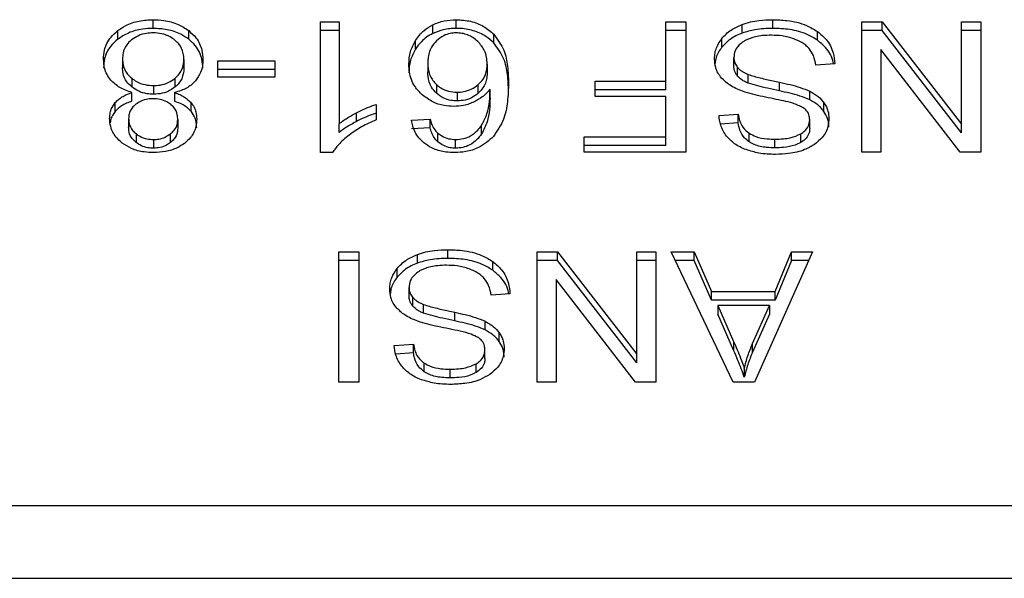
# Model space of a CAD drawing. Extents: x 0.4 to 10.6, y 0.4 to 8.1.
# Drawn here: x 7.1 to 7.2, y 5.4 to 5.4 of the extents above; entities that cross this region are included whole.
import ezdxf

# ---------------------------------------------------------------- set-up
doc = ezdxf.new("R2010")
doc.units = 0
doc.linetypes.add('SLD-SOLID', pattern=[0])
doc.layers.get('0').update_dxf_attribs({"linetype": 'CONTINUOUS'})

msp = doc.modelspace()

# ---------------------------------------------------------------- linework, layer by layer
at = {"color": 7, "linetype": 'SLD-SOLID'}
for p, q in [((7.133178, 5.41872), (7.133178, 5.418999)), ((7.138548, 5.418928), (7.139144, 5.418928)), ((7.138548, 5.414735), (7.138548, 5.418928)), ((7.139144, 5.418928), (7.139144, 5.41566)), ((7.142149, 5.418558), (7.142149, 5.418836)), ((7.142894, 5.41872), (7.142894, 5.418999)), ((7.149626, 5.418928), (7.150266, 5.418928)), ((7.149626, 5.417031), (7.149626, 5.418928)), ((7.150266, 5.418928), (7.150266, 5.414752)), ((7.152072, 5.418568), (7.152072, 5.418847)), ((7.153054, 5.41872), (7.153054, 5.418999)), ((7.15591, 5.418928), (7.156566, 5.418928)), ((7.15591, 5.414752), (7.15591, 5.418928)), ((7.156566, 5.418928), (7.159108, 5.415643)), ((7.156566, 5.418649), (7.156566, 5.418928)), ((7.159108, 5.418928), (7.159725, 5.418928)), ((7.159108, 5.415643), (7.159108, 5.418928)), ((7.159725, 5.418928), (7.159725, 5.414752)), ((7.132045, 5.418371), (7.132045, 5.418649)), ((7.134319, 5.418371), (7.134319, 5.418649)), ((7.139144, 5.418649), (7.138548, 5.418649)), ((7.144105, 5.418254), (7.144105, 5.418533)), ((7.150266, 5.418649), (7.149626, 5.418649)), ((7.154489, 5.418339), (7.154489, 5.418618)), ((7.156566, 5.418649), (7.15591, 5.418649)), ((7.159108, 5.415365), (7.156566, 5.418649)), ((7.159725, 5.418649), (7.159108, 5.418649)), ((7.141597, 5.418057), (7.141597, 5.418335)), ((7.151424, 5.418119), (7.151424, 5.418397)), ((7.151805, 5.417513), (7.151805, 5.417791)), ((7.156522, 5.418039), (7.156522, 5.414752)), ((7.159068, 5.414752), (7.156522, 5.418039)), ((7.132195, 5.41774), (7.132195, 5.417461)), ((7.134165, 5.417723), (7.134165, 5.417444)), ((7.135257, 5.417674), (7.137081, 5.417674)), ((7.135257, 5.417159), (7.135257, 5.417674)), ((7.137081, 5.417674), (7.137081, 5.417159)), ((7.141988, 5.417606), (7.141988, 5.417328)), ((7.143893, 5.417575), (7.143893, 5.417296)), ((7.151922, 5.417191), (7.151922, 5.417469)), ((7.15504, 5.417583), (7.154435, 5.417538)), ((7.137081, 5.417396), (7.135257, 5.417396)), ((7.137081, 5.417159), (7.135257, 5.417159)), ((7.152269, 5.416964), (7.152269, 5.417242)), ((7.13249, 5.417122), (7.13249, 5.416844)), ((7.133194, 5.416885), (7.133194, 5.416607)), ((7.133882, 5.416841), (7.133882, 5.417119)), ((7.142264, 5.416918), (7.142264, 5.416639)), ((7.143607, 5.416638), (7.143607, 5.416917)), ((7.147354, 5.417031), (7.149626, 5.417031)), ((7.147354, 5.416538), (7.147354, 5.417031)), ((7.149626, 5.416752), (7.149626, 5.417031)), ((7.153267, 5.416715), (7.153267, 5.416994)), ((7.132497, 5.416385), (7.132497, 5.416663)), ((7.133859, 5.416663), (7.133859, 5.416385)), ((7.14293, 5.416672), (7.14293, 5.416393)), ((7.143986, 5.416496), (7.143986, 5.416774)), ((7.149626, 5.416752), (7.147354, 5.416752)), ((7.149626, 5.416538), (7.147354, 5.416538)), ((7.149626, 5.415245), (7.149626, 5.416538)), ((7.154242, 5.416425), (7.154242, 5.416703)), ((7.131963, 5.416059), (7.131963, 5.416338)), ((7.134394, 5.41606), (7.134394, 5.416338)), ((7.140332, 5.416279), (7.140332, 5.415783)), ((7.154695, 5.416058), (7.154695, 5.416336)), ((7.139696, 5.415732), (7.139696, 5.41601)), ((7.151329, 5.415925), (7.151946, 5.415965)), ((7.151946, 5.415687), (7.151946, 5.415965)), ((7.132392, 5.415823), (7.132392, 5.415544)), ((7.133967, 5.415794), (7.133967, 5.415516)), ((7.139144, 5.415382), (7.139144, 5.41566)), ((7.141468, 5.415772), (7.14206, 5.415811)), ((7.14206, 5.415533), (7.14206, 5.415811)), ((7.143714, 5.415334), (7.143714, 5.415613)), ((7.151946, 5.415687), (7.151377, 5.41565)), ((7.154238, 5.415505), (7.154238, 5.415783)), ((7.159108, 5.415365), (7.159108, 5.415643)), ((7.132629, 5.415344), (7.132629, 5.415065)), ((7.133737, 5.415061), (7.133737, 5.415339)), ((7.14206, 5.415533), (7.141468, 5.415493)), ((7.142311, 5.415078), (7.142311, 5.415356)), ((7.152292, 5.415083), (7.152292, 5.415361)), ((7.153953, 5.415059), (7.153953, 5.415338)), ((7.133186, 5.415156), (7.133186, 5.414878)), ((7.142882, 5.414878), (7.142882, 5.415156)), ((7.146999, 5.415245), (7.149626, 5.415245)), ((7.146999, 5.414752), (7.146999, 5.415245)), ((7.149626, 5.414966), (7.146999, 5.414966)), ((7.149626, 5.414966), (7.149626, 5.415245)), ((7.153122, 5.414886), (7.153122, 5.415165)), ((7.138934, 5.414735), (7.138548, 5.414735)), ((7.150266, 5.414752), (7.146999, 5.414752)), ((7.156522, 5.414752), (7.15591, 5.414752)), ((7.159725, 5.414752), (7.159068, 5.414752)), ((7.139132, 5.41155), (7.139772, 5.41155)), ((7.139132, 5.407374), (7.139132, 5.41155)), ((7.139772, 5.41155), (7.139772, 5.407374)), ((7.141654, 5.411191), (7.141654, 5.411469)), ((7.142636, 5.411343), (7.142636, 5.411622)), ((7.145492, 5.41155), (7.146149, 5.41155)), ((7.145492, 5.407374), (7.145492, 5.41155)), ((7.146149, 5.41155), (7.148691, 5.408266)), ((7.146149, 5.411272), (7.146149, 5.41155)), ((7.148691, 5.41155), (7.149307, 5.41155)), ((7.148691, 5.408266), (7.148691, 5.41155)), ((7.149307, 5.41155), (7.149307, 5.407374)), ((7.149795, 5.41155), (7.150532, 5.41155)), ((7.151781, 5.407374), (7.149795, 5.41155)), ((7.150532, 5.41155), (7.151092, 5.410286)), ((7.150532, 5.411272), (7.150532, 5.41155)), ((7.154331, 5.41155), (7.152465, 5.407374)), ((7.15313, 5.410286), (7.153658, 5.41155)), ((7.153658, 5.41155), (7.154331, 5.41155)), ((7.153658, 5.411272), (7.153658, 5.41155)), ((7.139772, 5.411272), (7.139132, 5.411272)), ((7.144071, 5.410962), (7.144071, 5.411241)), ((7.146149, 5.411272), (7.145492, 5.411272)), ((7.148691, 5.407988), (7.146149, 5.411272)), ((7.149307, 5.411272), (7.148691, 5.411272)), ((7.150532, 5.411272), (7.149927, 5.411272)), ((7.151092, 5.410007), (7.150532, 5.411272)), ((7.153658, 5.411272), (7.15313, 5.410007)), ((7.154206, 5.411272), (7.153658, 5.411272)), ((7.141006, 5.410741), (7.141006, 5.41102)), ((7.146105, 5.410662), (7.146105, 5.407374)), ((7.148651, 5.407374), (7.146105, 5.410662)), ((7.141388, 5.410135), (7.141388, 5.410414)), ((7.144622, 5.410206), (7.144018, 5.41016)), ((7.151092, 5.410286), (7.15313, 5.410286)), ((7.151092, 5.410007), (7.151092, 5.410286)), ((7.15313, 5.410007), (7.15313, 5.410286)), ((7.141504, 5.409814), (7.141504, 5.410092)), ((7.15313, 5.410007), (7.151092, 5.410007)), ((7.141852, 5.409587), (7.141852, 5.409865)), ((7.14285, 5.409338), (7.14285, 5.409616)), ((7.151293, 5.409836), (7.151797, 5.408679)), ((7.152945, 5.409836), (7.151293, 5.409836)), ((7.151293, 5.409836), (7.151293, 5.409557)), ((7.152405, 5.408611), (7.152945, 5.409836)), ((7.152945, 5.409836), (7.152945, 5.409557)), ((7.143825, 5.409047), (7.143825, 5.409326)), ((7.151797, 5.408401), (7.151293, 5.409557)), ((7.152945, 5.409557), (7.152405, 5.408332)), ((7.144278, 5.40868), (7.144278, 5.408959)), ((7.151797, 5.408679), (7.151797, 5.408401)), ((7.140912, 5.408548), (7.141529, 5.408588)), ((7.141529, 5.40831), (7.14096, 5.408273)), ((7.141529, 5.40831), (7.141529, 5.408588)), ((7.143821, 5.408127), (7.143821, 5.408406)), ((7.152405, 5.408332), (7.152405, 5.408611)), ((7.141875, 5.407706), (7.141875, 5.407984)), ((7.148691, 5.407988), (7.148691, 5.408266)), ((7.142705, 5.407509), (7.142705, 5.407788)), ((7.143536, 5.407682), (7.143536, 5.407961)), ((7.152139, 5.407813), (7.152139, 5.407535)), ((7.139772, 5.407374), (7.139132, 5.407374)), ((7.146105, 5.407374), (7.145492, 5.407374)), ((7.149307, 5.407374), (7.148651, 5.407374)), ((7.152465, 5.407374), (7.151781, 5.407374)), ((7.163187, 5.403404), (7.127741, 5.403404)), ((7.127852, 5.401082), (7.163077, 5.401081))]:
    msp.add_line(p, q, dxfattribs=at)
for points, knots in [([(7.132045, 5.418649), (7.132126, 5.418705), (7.132324, 5.41884), (7.132717, 5.418975), (7.133028, 5.418991), (7.133178, 5.418999)], [0, 0, 0, 0, 0.267772, 0.646871, 1, 1, 1, 1]), ([(7.133178, 5.41872), (7.133065, 5.418716), (7.13279, 5.418705), (7.132381, 5.418594), (7.132154, 5.418443), (7.132045, 5.418371)], [0, 0, 0, 0, 0.267698, 0.649236, 1, 1, 1, 1]), ([(7.133178, 5.418999), (7.133292, 5.418994), (7.13357, 5.418983), (7.133981, 5.418872), (7.13421, 5.418721), (7.134319, 5.418649)], [0, 0, 0, 0, 0.268466, 0.652582, 1, 1, 1, 1]), ([(7.134319, 5.418371), (7.134237, 5.418427), (7.134038, 5.418563), (7.133641, 5.418697), (7.133329, 5.418713), (7.133178, 5.41872)], [0, 0, 0, 0, 0.268644, 0.646985, 1, 1, 1, 1]), ([(7.141597, 5.418335), (7.141636, 5.418391), (7.141713, 5.418504), (7.141885, 5.418683), (7.142051, 5.41878), (7.142149, 5.418836)], [0, 0, 0, 0, 0.292212, 0.584722, 1, 1, 1, 1]), ([(7.142149, 5.418836), (7.142207, 5.418862), (7.142324, 5.418913), (7.142571, 5.418981), (7.142767, 5.418992), (7.142894, 5.418999)], [0, 0, 0, 0, 0.259486, 0.519057, 1, 1, 1, 1]), ([(7.142894, 5.41872), (7.142826, 5.418718), (7.142689, 5.418714), (7.14243, 5.418672), (7.14226, 5.418603), (7.142149, 5.418558)], [0, 0, 0, 0, 0.259467, 0.519064, 1, 1, 1, 1]), ([(7.142894, 5.418999), (7.143052, 5.418989), (7.143368, 5.41897), (7.143798, 5.418798), (7.144002, 5.418622), (7.144105, 5.418533)], [0, 0, 0, 0, 0.329304, 0.659737, 1, 1, 1, 1]), ([(7.144105, 5.418254), (7.144024, 5.418327), (7.143842, 5.418488), (7.143457, 5.418664), (7.14311, 5.418718), (7.142923, 5.41872), (7.142894, 5.41872)], [0, 0, 0, 0, 0.272488, 0.607966, 0.939075, 1, 1, 1, 1]), ([(7.151424, 5.418397), (7.151466, 5.418445), (7.151552, 5.418542), (7.151755, 5.418706), (7.151948, 5.418792), (7.152072, 5.418847)], [0, 0, 0, 0, 0.262845, 0.525857, 1, 1, 1, 1]), ([(7.152072, 5.418847), (7.152159, 5.418875), (7.152334, 5.418932), (7.152665, 5.418987), (7.152907, 5.418994), (7.153054, 5.418999)], [0, 0, 0, 0, 0.284061, 0.567884, 1, 1, 1, 1]), ([(7.153054, 5.41872), (7.152958, 5.418718), (7.152766, 5.418714), (7.15243, 5.418677), (7.152207, 5.418609), (7.152072, 5.418568)], [0, 0, 0, 0, 0.28347, 0.567177, 1, 1, 1, 1]), ([(7.153054, 5.418999), (7.153204, 5.418994), (7.153576, 5.418982), (7.154091, 5.418862), (7.154374, 5.418688), (7.154489, 5.418618)], [0, 0, 0, 0, 0.28756, 0.711427, 1, 1, 1, 1]), ([(7.154489, 5.418339), (7.154381, 5.418406), (7.154124, 5.418566), (7.153618, 5.418699), (7.153236, 5.418714), (7.153054, 5.41872)], [0, 0, 0, 0, 0.271169, 0.651925, 1, 1, 1, 1]), ([(7.131587, 5.417737), (7.131593, 5.41783), (7.131608, 5.418073), (7.131758, 5.418397), (7.131968, 5.418582), (7.132045, 5.418649)], [0, 0, 0, 0, 0.284005, 0.737283, 1, 1, 1, 1]), ([(7.133178, 5.418577), (7.133107, 5.418574), (7.132942, 5.418567), (7.13269, 5.418494), (7.132552, 5.418398), (7.132481, 5.418349)], [0, 0, 0, 0, 0.268262, 0.628216, 1, 1, 1, 1]), ([(7.133875, 5.418344), (7.133825, 5.41838), (7.133706, 5.418467), (7.133466, 5.41856), (7.133272, 5.418572), (7.133178, 5.418577)], [0, 0, 0, 0, 0.269447, 0.647306, 1, 1, 1, 1]), ([(7.134319, 5.418649), (7.134403, 5.418574), (7.134608, 5.41839), (7.134752, 5.418061), (7.134767, 5.417823), (7.134773, 5.417723)], [0, 0, 0, 0, 0.2851548, 0.7005793, 1, 1, 1, 1]), ([(7.142149, 5.418558), (7.142079, 5.418519), (7.14194, 5.418443), (7.14175, 5.418273), (7.141654, 5.418138), (7.141597, 5.418057)], [0, 0, 0, 0, 0.293279, 0.578635, 1, 1, 1, 1]), ([(7.14289, 5.418577), (7.142828, 5.418574), (7.142689, 5.418565), (7.142461, 5.41848), (7.142338, 5.418379), (7.142265, 5.418319)], [0, 0, 0, 0, 0.2489596, 0.5553027, 1, 1, 1, 1]), ([(7.143591, 5.418304), (7.143541, 5.418345), (7.143446, 5.418424), (7.143272, 5.418512), (7.143086, 5.418568), (7.142955, 5.418574), (7.14289, 5.418577)], [0, 0, 0, 0, 0.278546, 0.529346, 0.7649, 1, 1, 1, 1]), ([(7.144105, 5.418533), (7.144226, 5.418366), (7.144459, 5.418042), (7.144559, 5.417502), (7.144572, 5.417151), (7.144578, 5.416974)], [0, 0, 0, 0, 0.346315, 0.670091, 1, 1, 1, 1]), ([(7.152072, 5.418568), (7.152002, 5.41854), (7.151862, 5.418482), (7.15163, 5.418339), (7.151504, 5.418205), (7.151424, 5.418119)], [0, 0, 0, 0, 0.263054, 0.526106, 1, 1, 1, 1]), ([(7.153009, 5.4185), (7.152914, 5.418498), (7.152742, 5.418494), (7.15245, 5.418448), (7.152246, 5.418378), (7.152137, 5.418312), (7.152123, 5.418304)], [0, 0, 0, 0, 0.300564, 0.545554, 0.942519, 1, 1, 1, 1]), ([(7.153728, 5.418385), (7.153667, 5.418405), (7.153546, 5.418445), (7.153305, 5.41849), (7.153124, 5.418496), (7.153009, 5.4185)], [0, 0, 0, 0, 0.269252, 0.538322, 1, 1, 1, 1]), ([(7.154489, 5.418618), (7.154586, 5.418537), (7.154823, 5.418338), (7.155003, 5.417971), (7.155029, 5.417701), (7.15504, 5.417583)], [0, 0, 0, 0, 0.281046, 0.6868251, 1, 1, 1, 1]), ([(7.132045, 5.418371), (7.131962, 5.418297), (7.131757, 5.418115), (7.131609, 5.417792), (7.131593, 5.417557), (7.131587, 5.417459)], [0, 0, 0, 0, 0.28506, 0.701203, 1, 1, 1, 1]), ([(7.132481, 5.418349), (7.132428, 5.418299), (7.132294, 5.418175), (7.132207, 5.417958), (7.132199, 5.417802), (7.132195, 5.41774)], [0, 0, 0, 0, 0.285888, 0.712774, 1, 1, 1, 1]), ([(7.134165, 5.417723), (7.134161, 5.417787), (7.134151, 5.417958), (7.134055, 5.418178), (7.133919, 5.418303), (7.133875, 5.418344)], [0, 0, 0, 0, 0.289298, 0.77172, 1, 1, 1, 1]), ([(7.134773, 5.417444), (7.134767, 5.41754), (7.134753, 5.417789), (7.134605, 5.418118), (7.134394, 5.418305), (7.134319, 5.418371)], [0, 0, 0, 0, 0.286802, 0.74728, 1, 1, 1, 1]), ([(7.14138, 5.417575), (7.141388, 5.417709), (7.141403, 5.417971), (7.141534, 5.418216), (7.141597, 5.418335)], [0, 0, 0, 0, 0.514305, 1, 1, 1, 1]), ([(7.142265, 5.418319), (7.142208, 5.418253), (7.142055, 5.41808), (7.141995, 5.417826), (7.141989, 5.417652), (7.141988, 5.417606)], [0, 0, 0, 0, 0.305049, 0.813691, 1, 1, 1, 1]), ([(7.143893, 5.417575), (7.143889, 5.41765), (7.143882, 5.417794), (7.143809, 5.418049), (7.143675, 5.418206), (7.143591, 5.418304)], [0, 0, 0, 0, 0.294005, 0.560488, 1, 1, 1, 1]), ([(7.144578, 5.416695), (7.144571, 5.416877), (7.144558, 5.417232), (7.144455, 5.417773), (7.144224, 5.418091), (7.144105, 5.418254)], [0, 0, 0, 0, 0.339139, 0.661446, 1, 1, 1, 1]), ([(7.151184, 5.417745), (7.151188, 5.417805), (7.151194, 5.417925), (7.151255, 5.41815), (7.151358, 5.4183), (7.151424, 5.418397)], [0, 0, 0, 0, 0.264409, 0.528932, 1, 1, 1, 1]), ([(7.151424, 5.418119), (7.151385, 5.418065), (7.151307, 5.417959), (7.151224, 5.417783), (7.151212, 5.41766), (7.151205, 5.417596)], [0, 0, 0, 0, 0.326891, 0.653807, 1, 1, 1, 1]), ([(7.152123, 5.418304), (7.152071, 5.418267), (7.151948, 5.41818), (7.151826, 5.418001), (7.151812, 5.417861), (7.151805, 5.417791)], [0, 0, 0, 0, 0.272577, 0.637638, 1, 1, 1, 1]), ([(7.154218, 5.418076), (7.154183, 5.418111), (7.154115, 5.418181), (7.153954, 5.41829), (7.153815, 5.418349), (7.153728, 5.418385)], [0, 0, 0, 0, 0.271556, 0.543051, 1, 1, 1, 1]), ([(7.155001, 5.41758), (7.154999, 5.417597), (7.154975, 5.417782), (7.154823, 5.41806), (7.154578, 5.418264), (7.154489, 5.418339)], [0, 0, 0, 0, 0.059945, 0.654242, 1, 1, 1, 1]), ([(7.141597, 5.418057), (7.141534, 5.417938), (7.141403, 5.417693), (7.141388, 5.417431), (7.14138, 5.417296)], [0, 0, 0, 0, 0.485704, 1, 1, 1, 1]), ([(7.151805, 5.417791), (7.151806, 5.41776), (7.15181, 5.417699), (7.151839, 5.417588), (7.15189, 5.417515), (7.151922, 5.417469)], [0, 0, 0, 0, 0.274091, 0.548343, 1, 1, 1, 1]), ([(7.154435, 5.417538), (7.154418, 5.417642), (7.154386, 5.41783), (7.15427, 5.418), (7.154218, 5.418076)], [0, 0, 0, 0, 0.554885, 1, 1, 1, 1]), ([(7.131824, 5.417059), (7.131779, 5.417119), (7.131689, 5.41724), (7.131604, 5.41747), (7.131593, 5.417637), (7.131587, 5.417737)], [0, 0, 0, 0, 0.288736, 0.577118, 1, 1, 1, 1]), ([(7.132195, 5.41774), (7.132199, 5.417676), (7.132209, 5.417507), (7.132307, 5.417289), (7.132444, 5.417164), (7.13249, 5.417122)], [0, 0, 0, 0, 0.290188, 0.761489, 1, 1, 1, 1]), ([(7.13249, 5.416844), (7.132435, 5.416896), (7.132298, 5.417024), (7.132208, 5.417243), (7.132199, 5.4174), (7.132195, 5.417461)], [0, 0, 0, 0, 0.291448, 0.723384, 1, 1, 1, 1]), ([(7.133882, 5.417119), (7.133934, 5.417169), (7.134066, 5.417295), (7.134153, 5.417509), (7.134161, 5.417663), (7.134165, 5.417723)], [0, 0, 0, 0, 0.285677, 0.722691, 1, 1, 1, 1]), ([(7.134773, 5.417723), (7.13477, 5.417653), (7.134764, 5.417513), (7.134704, 5.417275), (7.134596, 5.417123), (7.134532, 5.417033)], [0, 0, 0, 0, 0.291836, 0.58402, 1, 1, 1, 1]), ([(7.141811, 5.416589), (7.141727, 5.416674), (7.141512, 5.416893), (7.141395, 5.417243), (7.141384, 5.417489), (7.14138, 5.417575)], [0, 0, 0, 0, 0.295269, 0.756247, 1, 1, 1, 1]), ([(7.141988, 5.417606), (7.141991, 5.417532), (7.141998, 5.417393), (7.142063, 5.417153), (7.142187, 5.417007), (7.142264, 5.416918)], [0, 0, 0, 0, 0.306367, 0.57254, 1, 1, 1, 1]), ([(7.143607, 5.416917), (7.143664, 5.416974), (7.143808, 5.417118), (7.143883, 5.417353), (7.143891, 5.417517), (7.143893, 5.417575)], [0, 0, 0, 0, 0.298512, 0.751645, 1, 1, 1, 1]), ([(7.151413, 5.417124), (7.151371, 5.417177), (7.151289, 5.417284), (7.151203, 5.417494), (7.151191, 5.41765), (7.151184, 5.417745)], [0, 0, 0, 0, 0.280632, 0.56111, 1, 1, 1, 1]), ([(7.151922, 5.417191), (7.151901, 5.417218), (7.151861, 5.417272), (7.151815, 5.417381), (7.151809, 5.417462), (7.151805, 5.417513)], [0, 0, 0, 0, 0.274423, 0.548761, 1, 1, 1, 1]), ([(7.151922, 5.417469), (7.151946, 5.417443), (7.151995, 5.417392), (7.152109, 5.417312), (7.152208, 5.417269), (7.152269, 5.417242)], [0, 0, 0, 0, 0.275519, 0.550878, 1, 1, 1, 1]), ([(7.134165, 5.417444), (7.134161, 5.417383), (7.134152, 5.417217), (7.134058, 5.417004), (7.133925, 5.416881), (7.133882, 5.416841)], [0, 0, 0, 0, 0.28448, 0.767928, 1, 1, 1, 1]), ([(7.142264, 5.416639), (7.142206, 5.416703), (7.142056, 5.416866), (7.141995, 5.417112), (7.141989, 5.417279), (7.141988, 5.417328)], [0, 0, 0, 0, 0.309071, 0.800254, 1, 1, 1, 1]), ([(7.143893, 5.417296), (7.14389, 5.417227), (7.143883, 5.417099), (7.143817, 5.416868), (7.143689, 5.416728), (7.143607, 5.416638)], [0, 0, 0, 0, 0.29649, 0.546804, 1, 1, 1, 1]), ([(7.152269, 5.416964), (7.152231, 5.41698), (7.152156, 5.417011), (7.152031, 5.417082), (7.151963, 5.417149), (7.151922, 5.417191)], [0, 0, 0, 0, 0.275042, 0.550285, 1, 1, 1, 1]), ([(7.152269, 5.417242), (7.15233, 5.417222), (7.15252, 5.41716), (7.152857, 5.417083), (7.15313, 5.417023), (7.153267, 5.416994)], [0, 0, 0, 0, 0.189548, 0.594336, 1, 1, 1, 1]), ([(7.132497, 5.416663), (7.13236, 5.41671), (7.132089, 5.416803), (7.131912, 5.416975), (7.131824, 5.417059)], [0, 0, 0, 0, 0.507353, 1, 1, 1, 1]), ([(7.13249, 5.417122), (7.132541, 5.417086), (7.132663, 5.416997), (7.132905, 5.416903), (7.133101, 5.416891), (7.133194, 5.416885)], [0, 0, 0, 0, 0.270372, 0.652917, 1, 1, 1, 1]), ([(7.133194, 5.416607), (7.133121, 5.41661), (7.132953, 5.416618), (7.1327, 5.416697), (7.132561, 5.416794), (7.13249, 5.416844)], [0, 0, 0, 0, 0.271012, 0.628475, 1, 1, 1, 1]), ([(7.133194, 5.416885), (7.133264, 5.416889), (7.133428, 5.416896), (7.133676, 5.416973), (7.133812, 5.41707), (7.133882, 5.417119)], [0, 0, 0, 0, 0.268604, 0.623272, 1, 1, 1, 1]), ([(7.133882, 5.416841), (7.133833, 5.416805), (7.133716, 5.416719), (7.13348, 5.416624), (7.133287, 5.416613), (7.133194, 5.416607)], [0, 0, 0, 0, 0.26803, 0.646101, 1, 1, 1, 1]), ([(7.134532, 5.417033), (7.134488, 5.416989), (7.134368, 5.416867), (7.134133, 5.416737), (7.133933, 5.416683), (7.133859, 5.416663)], [0, 0, 0, 0, 0.263477, 0.723944, 1, 1, 1, 1]), ([(7.142264, 5.416918), (7.142309, 5.416881), (7.142417, 5.416794), (7.142644, 5.416692), (7.142835, 5.416678), (7.14293, 5.416672)], [0, 0, 0, 0, 0.266985, 0.632538, 1, 1, 1, 1]), ([(7.14293, 5.416672), (7.143, 5.416675), (7.143159, 5.416684), (7.143402, 5.416766), (7.143536, 5.416864), (7.143607, 5.416917)], [0, 0, 0, 0, 0.265523, 0.607492, 1, 1, 1, 1]), ([(7.144578, 5.416974), (7.144571, 5.416772), (7.144557, 5.41638), (7.144454, 5.415786), (7.144215, 5.415432), (7.144093, 5.415251)], [0, 0, 0, 0, 0.340847, 0.66329, 1, 1, 1, 1]), ([(7.152083, 5.416704), (7.15201, 5.416733), (7.151863, 5.41679), (7.151622, 5.416922), (7.151492, 5.417047), (7.151413, 5.417124)], [0, 0, 0, 0, 0.27793, 0.555994, 1, 1, 1, 1]), ([(7.153267, 5.416715), (7.15314, 5.416743), (7.152907, 5.416793), (7.152571, 5.41687), (7.15237, 5.416933), (7.152269, 5.416964)], [0, 0, 0, 0, 0.378055, 0.688484, 1, 1, 1, 1]), ([(7.153267, 5.416994), (7.153381, 5.416968), (7.153607, 5.416918), (7.153939, 5.41683), (7.15414, 5.416745), (7.154242, 5.416703)], [0, 0, 0, 0, 0.338763, 0.667292, 1, 1, 1, 1]), ([(7.131963, 5.416338), (7.132, 5.416376), (7.132071, 5.416451), (7.132246, 5.416568), (7.132399, 5.416626), (7.132497, 5.416663)], [0, 0, 0, 0, 0.275392, 0.534876, 1, 1, 1, 1]), ([(7.133859, 5.416663), (7.133917, 5.416642), (7.134034, 5.4166), (7.134227, 5.416499), (7.13433, 5.4164), (7.134394, 5.416338)], [0, 0, 0, 0, 0.274904, 0.550098, 1, 1, 1, 1]), ([(7.142814, 5.416219), (7.142711, 5.416224), (7.142478, 5.416237), (7.142116, 5.41636), (7.141918, 5.416508), (7.141811, 5.416589)], [0, 0, 0, 0, 0.262522, 0.598919, 1, 1, 1, 1]), ([(7.14293, 5.416393), (7.142865, 5.416396), (7.142714, 5.416404), (7.14247, 5.416481), (7.142338, 5.416582), (7.142264, 5.416639)], [0, 0, 0, 0, 0.252757, 0.581104, 1, 1, 1, 1]), ([(7.143607, 5.416638), (7.143556, 5.416599), (7.143437, 5.416509), (7.143204, 5.416411), (7.143018, 5.416399), (7.14293, 5.416393)], [0, 0, 0, 0, 0.288553, 0.667206, 1, 1, 1, 1]), ([(7.143986, 5.416774), (7.14395, 5.416729), (7.143877, 5.41664), (7.143715, 5.416492), (7.143564, 5.41641), (7.143471, 5.416361)], [0, 0, 0, 0, 0.278635, 0.55748, 1, 1, 1, 1]), ([(7.143714, 5.415613), (7.143778, 5.415734), (7.143908, 5.41598), (7.143973, 5.416375), (7.143982, 5.416641), (7.143986, 5.416774)], [0, 0, 0, 0, 0.327395, 0.66156, 1, 1, 1, 1]), ([(7.153089, 5.416459), (7.15297, 5.416483), (7.15274, 5.416529), (7.152401, 5.416605), (7.152189, 5.416671), (7.152083, 5.416704)], [0, 0, 0, 0, 0.34964, 0.674111, 1, 1, 1, 1]), ([(7.154242, 5.416425), (7.154138, 5.416468), (7.153934, 5.416553), (7.153601, 5.416641), (7.153379, 5.416691), (7.153267, 5.416715)], [0, 0, 0, 0, 0.340819, 0.669557, 1, 1, 1, 1]), ([(7.154242, 5.416703), (7.154289, 5.416678), (7.154384, 5.416627), (7.154548, 5.41651), (7.154636, 5.416405), (7.154695, 5.416336)], [0, 0, 0, 0, 0.256391, 0.51274, 1, 1, 1, 1]), ([(7.131784, 5.415826), (7.131786, 5.415876), (7.131791, 5.415978), (7.131836, 5.416154), (7.131915, 5.416269), (7.131963, 5.416338)], [0, 0, 0, 0, 0.285, 0.570263, 1, 1, 1, 1]), ([(7.132497, 5.416385), (7.132439, 5.416364), (7.132322, 5.416322), (7.132128, 5.416221), (7.132026, 5.416121), (7.131963, 5.416059)], [0, 0, 0, 0, 0.274957, 0.550181, 1, 1, 1, 1]), ([(7.132622, 5.416287), (7.13258, 5.416249), (7.132476, 5.416156), (7.132403, 5.415991), (7.132395, 5.415872), (7.132392, 5.415823)], [0, 0, 0, 0, 0.287073, 0.706511, 1, 1, 1, 1]), ([(7.133178, 5.416464), (7.133121, 5.416461), (7.132986, 5.416456), (7.132786, 5.416398), (7.132676, 5.416324), (7.132622, 5.416287)], [0, 0, 0, 0, 0.273998, 0.644152, 1, 1, 1, 1]), ([(7.133741, 5.416284), (7.1337, 5.416312), (7.133603, 5.416381), (7.133408, 5.416451), (7.133253, 5.41646), (7.133178, 5.416464)], [0, 0, 0, 0, 0.270685, 0.647083, 1, 1, 1, 1]), ([(7.133967, 5.415794), (7.133965, 5.415846), (7.133958, 5.41598), (7.133884, 5.416154), (7.133776, 5.416252), (7.133741, 5.416284)], [0, 0, 0, 0, 0.293648, 0.769482, 1, 1, 1, 1]), ([(7.134394, 5.41606), (7.134357, 5.416098), (7.134284, 5.416173), (7.13411, 5.41629), (7.133957, 5.416348), (7.133859, 5.416385)], [0, 0, 0, 0, 0.27527, 0.536208, 1, 1, 1, 1]), ([(7.134394, 5.416338), (7.134428, 5.416291), (7.134498, 5.416197), (7.134563, 5.416017), (7.134571, 5.415886), (7.134576, 5.415809)], [0, 0, 0, 0, 0.288455, 0.576401, 1, 1, 1, 1]), ([(7.139696, 5.41601), (7.139755, 5.41604), (7.139873, 5.416099), (7.140082, 5.416193), (7.140239, 5.416247), (7.140332, 5.416279)], [0, 0, 0, 0, 0.291785, 0.583544, 1, 1, 1, 1]), ([(7.143471, 5.416361), (7.143418, 5.416338), (7.143312, 5.416294), (7.143094, 5.416235), (7.142923, 5.416225), (7.142814, 5.416219)], [0, 0, 0, 0, 0.26445, 0.529067, 1, 1, 1, 1]), ([(7.143986, 5.416496), (7.143982, 5.416368), (7.143974, 5.416108), (7.143912, 5.415713), (7.14378, 5.415462), (7.143714, 5.415334)], [0, 0, 0, 0, 0.324702, 0.657911, 1, 1, 1, 1]), ([(7.15403, 5.416177), (7.153921, 5.416228), (7.153722, 5.416319), (7.153395, 5.416396), (7.153191, 5.416438), (7.153089, 5.416459)], [0, 0, 0, 0, 0.37934, 0.688882, 1, 1, 1, 1]), ([(7.154695, 5.416058), (7.154666, 5.416094), (7.154608, 5.416168), (7.154465, 5.416298), (7.15433, 5.416374), (7.154242, 5.416425)], [0, 0, 0, 0, 0.256366, 0.512783, 1, 1, 1, 1]), ([(7.154695, 5.416336), (7.154722, 5.416293), (7.154777, 5.416207), (7.15484, 5.416037), (7.154849, 5.415909), (7.154854, 5.415828)], [0, 0, 0, 0, 0.269699, 0.539256, 1, 1, 1, 1]), ([(7.131963, 5.416059), (7.13193, 5.416014), (7.131864, 5.415924), (7.131811, 5.415796), (7.131804, 5.415716), (7.131802, 5.415687)], [0, 0, 0, 0, 0.387352, 0.774237, 1, 1, 1, 1]), ([(7.134576, 5.41553), (7.134573, 5.415583), (7.134569, 5.415688), (7.134524, 5.415871), (7.134442, 5.415989), (7.134394, 5.41606)], [0, 0, 0, 0, 0.287509, 0.575275, 1, 1, 1, 1]), ([(7.139144, 5.41566), (7.139192, 5.415698), (7.139288, 5.415773), (7.139472, 5.41589), (7.139613, 5.415965), (7.139696, 5.41601)], [0, 0, 0, 0, 0.288253, 0.576292, 1, 1, 1, 1]), ([(7.140332, 5.416), (7.140267, 5.415978), (7.140136, 5.415935), (7.139924, 5.415845), (7.139781, 5.415774), (7.139696, 5.415732)], [0, 0, 0, 0, 0.291968, 0.583776, 1, 1, 1, 1]), ([(7.151571, 5.415262), (7.151531, 5.415319), (7.151451, 5.415433), (7.15136, 5.415656), (7.151341, 5.415822), (7.151329, 5.415925)], [0, 0, 0, 0, 0.276098, 0.552025, 1, 1, 1, 1]), ([(7.151946, 5.415965), (7.151957, 5.415897), (7.151978, 5.415776), (7.152065, 5.415577), (7.152178, 5.415441), (7.152278, 5.415371), (7.152292, 5.415361)], [0, 0, 0, 0, 0.307089, 0.550704, 0.938363, 1, 1, 1, 1]), ([(7.154238, 5.415783), (7.154236, 5.415824), (7.15423, 5.415926), (7.154167, 5.416069), (7.15407, 5.416146), (7.15403, 5.416177)], [0, 0, 0, 0, 0.286518, 0.711045, 1, 1, 1, 1]), ([(7.154854, 5.41555), (7.154852, 5.415597), (7.154848, 5.415691), (7.154809, 5.415865), (7.154739, 5.415983), (7.154695, 5.416058)], [0, 0, 0, 0, 0.26939, 0.538865, 1, 1, 1, 1]), ([(7.132188, 5.41504), (7.132116, 5.415103), (7.13194, 5.415258), (7.131804, 5.415536), (7.13179, 5.41574), (7.131784, 5.415826)], [0, 0, 0, 0, 0.282051, 0.698285, 1, 1, 1, 1]), ([(7.132392, 5.415823), (7.132395, 5.415774), (7.132403, 5.415645), (7.132482, 5.415475), (7.132591, 5.415378), (7.132629, 5.415344)], [0, 0, 0, 0, 0.285539, 0.746364, 1, 1, 1, 1]), ([(7.133737, 5.415339), (7.133777, 5.415375), (7.133878, 5.415466), (7.133956, 5.415627), (7.133964, 5.415745), (7.133967, 5.415794)], [0, 0, 0, 0, 0.278644, 0.702086, 1, 1, 1, 1]), ([(7.134576, 5.415809), (7.134571, 5.415729), (7.134558, 5.415525), (7.13443, 5.415249), (7.13425, 5.415092), (7.134182, 5.415033)], [0, 0, 0, 0, 0.282556, 0.73023, 1, 1, 1, 1]), ([(7.139696, 5.415732), (7.139639, 5.415701), (7.139525, 5.415641), (7.139336, 5.415528), (7.139215, 5.415436), (7.139144, 5.415382)], [0, 0, 0, 0, 0.287984, 0.576066, 1, 1, 1, 1]), ([(7.140332, 5.415783), (7.140252, 5.415749), (7.14009, 5.415681), (7.139791, 5.415526), (7.139595, 5.415388), (7.139465, 5.415296)], [0, 0, 0, 0, 0.253574, 0.507157, 1, 1, 1, 1]), ([(7.141922, 5.415002), (7.141845, 5.415068), (7.141642, 5.415241), (7.14152, 5.415518), (7.14148, 5.415713), (7.141468, 5.415772)], [0, 0, 0, 0, 0.302548, 0.789902, 1, 1, 1, 1]), ([(7.14206, 5.415811), (7.142076, 5.415758), (7.142108, 5.415652), (7.142179, 5.415494), (7.142267, 5.415403), (7.142311, 5.415356)], [0, 0, 0, 0, 0.3310391, 0.6595875, 1, 1, 1, 1]), ([(7.142882, 5.415156), (7.142967, 5.415162), (7.143138, 5.415173), (7.143392, 5.41528), (7.143582, 5.415435), (7.143675, 5.415561), (7.143714, 5.415613)], [0, 0, 0, 0, 0.2286065, 0.4573826, 0.7764645, 1, 1, 1, 1]), ([(7.152292, 5.415083), (7.152241, 5.415123), (7.152105, 5.41523), (7.15199, 5.415443), (7.15196, 5.415609), (7.151946, 5.415687)], [0, 0, 0, 0, 0.243355, 0.645705, 1, 1, 1, 1]), ([(7.153953, 5.415338), (7.153998, 5.415368), (7.154103, 5.415439), (7.154217, 5.415593), (7.154231, 5.415717), (7.154238, 5.415783)], [0, 0, 0, 0, 0.2606934, 0.6111992, 1, 1, 1, 1]), ([(7.154854, 5.415828), (7.154848, 5.415744), (7.154834, 5.415535), (7.154686, 5.415238), (7.15448, 5.415071), (7.154391, 5.415)], [0, 0, 0, 0, 0.277058, 0.688772, 1, 1, 1, 1]), ([(7.132629, 5.415065), (7.132586, 5.415104), (7.132479, 5.415202), (7.132403, 5.415372), (7.132396, 5.415495), (7.132392, 5.415544)], [0, 0, 0, 0, 0.2865574, 0.711882, 1, 1, 1, 1]), ([(7.132629, 5.415344), (7.132671, 5.415314), (7.13277, 5.415243), (7.132963, 5.415169), (7.133115, 5.41516), (7.133186, 5.415156)], [0, 0, 0, 0, 0.281301, 0.667887, 1, 1, 1, 1]), ([(7.133186, 5.415156), (7.133243, 5.415159), (7.133377, 5.415165), (7.133574, 5.415227), (7.133683, 5.415302), (7.133737, 5.415339)], [0, 0, 0, 0, 0.275321, 0.641638, 1, 1, 1, 1]), ([(7.133967, 5.415516), (7.133965, 5.41547), (7.133957, 5.41535), (7.13388, 5.415189), (7.133776, 5.415096), (7.133737, 5.415061)], [0, 0, 0, 0, 0.278064, 0.730626, 1, 1, 1, 1]), ([(7.139465, 5.415296), (7.139404, 5.415248), (7.139283, 5.41515), (7.139093, 5.414967), (7.138994, 5.414821), (7.138934, 5.414735)], [0, 0, 0, 0, 0.287555, 0.575199, 1, 1, 1, 1]), ([(7.142311, 5.415078), (7.142267, 5.415124), (7.14218, 5.415215), (7.142108, 5.415373), (7.142076, 5.415479), (7.14206, 5.415533)], [0, 0, 0, 0, 0.335148, 0.664952, 1, 1, 1, 1]), ([(7.142311, 5.415356), (7.142351, 5.415326), (7.142449, 5.415253), (7.142645, 5.415172), (7.142806, 5.415161), (7.142882, 5.415156)], [0, 0, 0, 0, 0.266709, 0.652053, 1, 1, 1, 1]), ([(7.144093, 5.415251), (7.143947, 5.415121), (7.143707, 5.414908), (7.143237, 5.414754), (7.142966, 5.414741), (7.142846, 5.414735)], [0, 0, 0, 0, 0.4612934, 0.7600396, 1, 1, 1, 1]), ([(7.143714, 5.415334), (7.143665, 5.415269), (7.143566, 5.415138), (7.143362, 5.414986), (7.143122, 5.414892), (7.14296, 5.414882), (7.142882, 5.414878)], [0, 0, 0, 0, 0.281095, 0.56386, 0.791682, 1, 1, 1, 1]), ([(7.1522, 5.41483), (7.152134, 5.414857), (7.152001, 5.414912), (7.151773, 5.415047), (7.15165, 5.415177), (7.151571, 5.415262)], [0, 0, 0, 0, 0.2594681, 0.5190794, 1, 1, 1, 1]), ([(7.152292, 5.415361), (7.152363, 5.415322), (7.152534, 5.415228), (7.152831, 5.415173), (7.153039, 5.415167), (7.153122, 5.415165)], [0, 0, 0, 0, 0.300732, 0.721845, 1, 1, 1, 1]), ([(7.153122, 5.415165), (7.153213, 5.415167), (7.153379, 5.415171), (7.153671, 5.415212), (7.153844, 5.415289), (7.153953, 5.415338)], [0, 0, 0, 0, 0.3093828, 0.5667092, 1, 1, 1, 1]), ([(7.154238, 5.415505), (7.154234, 5.415459), (7.154226, 5.415352), (7.154138, 5.41519), (7.154015, 5.415103), (7.153953, 5.415059)], [0, 0, 0, 0, 0.272746, 0.6339834, 1, 1, 1, 1]), ([(7.133186, 5.414735), (7.133086, 5.414739), (7.132842, 5.414748), (7.132483, 5.414845), (7.132283, 5.414978), (7.132188, 5.41504)], [0, 0, 0, 0, 0.269002, 0.653585, 1, 1, 1, 1]), ([(7.133186, 5.414878), (7.133128, 5.414881), (7.132993, 5.414887), (7.132794, 5.414951), (7.132684, 5.415027), (7.132629, 5.415065)], [0, 0, 0, 0, 0.274874, 0.635951, 1, 1, 1, 1]), ([(7.133737, 5.415061), (7.133696, 5.415032), (7.133599, 5.414963), (7.133408, 5.414891), (7.133257, 5.414882), (7.133186, 5.414878)], [0, 0, 0, 0, 0.274673, 0.66198, 1, 1, 1, 1]), ([(7.134182, 5.415033), (7.134108, 5.414984), (7.133933, 5.414866), (7.133585, 5.414754), (7.133316, 5.414741), (7.133186, 5.414735)], [0, 0, 0, 0, 0.27348, 0.650631, 1, 1, 1, 1]), ([(7.142846, 5.414735), (7.142754, 5.414738), (7.142523, 5.414747), (7.142193, 5.414834), (7.142005, 5.41495), (7.141922, 5.415002)], [0, 0, 0, 0, 0.270135, 0.677888, 1, 1, 1, 1]), ([(7.142882, 5.414878), (7.142823, 5.414881), (7.142688, 5.414887), (7.142483, 5.414954), (7.14237, 5.415035), (7.142311, 5.415078)], [0, 0, 0, 0, 0.267531, 0.615842, 1, 1, 1, 1]), ([(7.153122, 5.414886), (7.153033, 5.414889), (7.152806, 5.414895), (7.15251, 5.414958), (7.152347, 5.415052), (7.152292, 5.415083)], [0, 0, 0, 0, 0.298243, 0.764378, 1, 1, 1, 1]), ([(7.153953, 5.415059), (7.153892, 5.415029), (7.153728, 5.414947), (7.153435, 5.414895), (7.153215, 5.414889), (7.153122, 5.414886)], [0, 0, 0, 0, 0.2512979, 0.6824317, 1, 1, 1, 1]), ([(7.154391, 5.415), (7.154289, 5.414939), (7.154048, 5.414796), (7.153604, 5.414693), (7.153283, 5.414682), (7.153142, 5.414678)], [0, 0, 0, 0, 0.291325, 0.690138, 1, 1, 1, 1]), ([(7.153142, 5.414678), (7.153053, 5.41468), (7.152873, 5.414684), (7.15255, 5.414722), (7.152334, 5.414789), (7.1522, 5.41483)], [0, 0, 0, 0, 0.276392, 0.552892, 1, 1, 1, 1]), ([(7.141006, 5.41102), (7.141049, 5.411068), (7.141134, 5.411165), (7.141338, 5.411329), (7.141531, 5.411414), (7.141654, 5.411469)], [0, 0, 0, 0, 0.262867, 0.525881, 1, 1, 1, 1]), ([(7.141654, 5.411469), (7.141742, 5.411498), (7.141917, 5.411554), (7.142248, 5.41161), (7.14249, 5.411617), (7.142636, 5.411622)], [0, 0, 0, 0, 0.284058, 0.567828, 1, 1, 1, 1]), ([(7.142636, 5.411622), (7.142787, 5.411617), (7.143159, 5.411605), (7.143674, 5.411485), (7.143957, 5.411311), (7.144071, 5.411241)], [0, 0, 0, 0, 0.287564, 0.711402, 1, 1, 1, 1]), ([(7.141654, 5.411191), (7.141585, 5.411162), (7.141445, 5.411105), (7.141212, 5.410961), (7.141087, 5.410828), (7.141006, 5.410741)], [0, 0, 0, 0, 0.263027, 0.526085, 1, 1, 1, 1]), ([(7.142636, 5.411343), (7.142541, 5.411341), (7.142349, 5.411337), (7.142013, 5.411299), (7.141789, 5.411232), (7.141654, 5.411191)], [0, 0, 0, 0, 0.283526, 0.56718, 1, 1, 1, 1]), ([(7.144071, 5.410962), (7.143964, 5.411029), (7.143706, 5.411189), (7.143201, 5.411322), (7.142819, 5.411336), (7.142636, 5.411343)], [0, 0, 0, 0, 0.271206, 0.651962, 1, 1, 1, 1]), ([(7.144071, 5.411241), (7.144172, 5.411156), (7.144413, 5.410952), (7.144588, 5.410584), (7.144612, 5.410318), (7.144622, 5.410206)], [0, 0, 0, 0, 0.2917418, 0.7015415, 1, 1, 1, 1]), ([(7.140767, 5.410368), (7.14077, 5.410428), (7.140777, 5.410548), (7.140838, 5.410772), (7.140941, 5.410923), (7.141006, 5.41102)], [0, 0, 0, 0, 0.26442, 0.528931, 1, 1, 1, 1]), ([(7.141706, 5.410926), (7.141653, 5.410889), (7.141531, 5.410802), (7.141409, 5.410624), (7.141395, 5.410484), (7.141388, 5.410414)], [0, 0, 0, 0, 0.272568, 0.637628, 1, 1, 1, 1]), ([(7.142592, 5.411123), (7.142497, 5.411121), (7.142324, 5.411116), (7.142033, 5.41107), (7.141829, 5.411001), (7.14172, 5.410935), (7.141706, 5.410926)], [0, 0, 0, 0, 0.3005181, 0.5455253, 0.9425163, 1, 1, 1, 1]), ([(7.14331, 5.411008), (7.14325, 5.411028), (7.143129, 5.411068), (7.142888, 5.411113), (7.142707, 5.411119), (7.142592, 5.411123)], [0, 0, 0, 0, 0.269177, 0.538245, 1, 1, 1, 1]), ([(7.143801, 5.410699), (7.143766, 5.410734), (7.143698, 5.410803), (7.143537, 5.410913), (7.143398, 5.410971), (7.14331, 5.411008)], [0, 0, 0, 0, 0.271573, 0.542995, 1, 1, 1, 1]), ([(7.144584, 5.410203), (7.144582, 5.41022), (7.144558, 5.410405), (7.144405, 5.410683), (7.144161, 5.410887), (7.144071, 5.410962)], [0, 0, 0, 0, 0.059924, 0.654234, 1, 1, 1, 1]), ([(7.141006, 5.410741), (7.140968, 5.410688), (7.14089, 5.410582), (7.140807, 5.410406), (7.140795, 5.410282), (7.140788, 5.410219)], [0, 0, 0, 0, 0.326878, 0.653813, 1, 1, 1, 1]), ([(7.144018, 5.41016), (7.144001, 5.410265), (7.143969, 5.410453), (7.143853, 5.410623), (7.143801, 5.410699)], [0, 0, 0, 0, 0.554871, 1, 1, 1, 1]), ([(7.140995, 5.409747), (7.140954, 5.4098), (7.140872, 5.409907), (7.140786, 5.410117), (7.140774, 5.410273), (7.140767, 5.410368)], [0, 0, 0, 0, 0.28064, 0.561154, 1, 1, 1, 1]), ([(7.141388, 5.410414), (7.141389, 5.410383), (7.141392, 5.410322), (7.141422, 5.410211), (7.141473, 5.410138), (7.141504, 5.410092)], [0, 0, 0, 0, 0.274112, 0.548345, 1, 1, 1, 1]), ([(7.141504, 5.409814), (7.141484, 5.409841), (7.141444, 5.409895), (7.141398, 5.410003), (7.141392, 5.410085), (7.141388, 5.410135)], [0, 0, 0, 0, 0.274482, 0.548827, 1, 1, 1, 1]), ([(7.141504, 5.410092), (7.141529, 5.410066), (7.141578, 5.410014), (7.141692, 5.409934), (7.14179, 5.409892), (7.141852, 5.409865)], [0, 0, 0, 0, 0.27553, 0.550933, 1, 1, 1, 1]), ([(7.141666, 5.409327), (7.141593, 5.409355), (7.141446, 5.409413), (7.141205, 5.409545), (7.141075, 5.40967), (7.140995, 5.409747)], [0, 0, 0, 0, 0.27789, 0.556035, 1, 1, 1, 1]), ([(7.141852, 5.409587), (7.141814, 5.409602), (7.141738, 5.409634), (7.141614, 5.409705), (7.141546, 5.409772), (7.141504, 5.409814)], [0, 0, 0, 0, 0.275089, 0.550356, 1, 1, 1, 1]), ([(7.141852, 5.409865), (7.141912, 5.409845), (7.142103, 5.409783), (7.14244, 5.409705), (7.142713, 5.409646), (7.14285, 5.409616)], [0, 0, 0, 0, 0.189541, 0.594359, 1, 1, 1, 1]), ([(7.14285, 5.409338), (7.142722, 5.409366), (7.14249, 5.409416), (7.142154, 5.409493), (7.141952, 5.409555), (7.141852, 5.409587)], [0, 0, 0, 0, 0.378095, 0.688456, 1, 1, 1, 1]), ([(7.14285, 5.409616), (7.142964, 5.409591), (7.143189, 5.409541), (7.143522, 5.409453), (7.143723, 5.409368), (7.143825, 5.409326)], [0, 0, 0, 0, 0.338764, 0.667243, 1, 1, 1, 1]), ([(7.142672, 5.409082), (7.142553, 5.409106), (7.142322, 5.409152), (7.141984, 5.409228), (7.141772, 5.409294), (7.141666, 5.409327)], [0, 0, 0, 0, 0.349628, 0.674083, 1, 1, 1, 1]), ([(7.143825, 5.409047), (7.143721, 5.409091), (7.143516, 5.409176), (7.143184, 5.409264), (7.142961, 5.409313), (7.14285, 5.409338)], [0, 0, 0, 0, 0.340819, 0.669563, 1, 1, 1, 1]), ([(7.143825, 5.409326), (7.143872, 5.4093), (7.143966, 5.409249), (7.14413, 5.409132), (7.144219, 5.409028), (7.144278, 5.408959)], [0, 0, 0, 0, 0.256333, 0.51275, 1, 1, 1, 1]), ([(7.143613, 5.4088), (7.143536, 5.408838), (7.143356, 5.408926), (7.14303, 5.409007), (7.142792, 5.409057), (7.142672, 5.409082)], [0, 0, 0, 0, 0.274097, 0.635282, 1, 1, 1, 1]), ([(7.144278, 5.40868), (7.144249, 5.408717), (7.144191, 5.40879), (7.144048, 5.40892), (7.143913, 5.408997), (7.143825, 5.409047)], [0, 0, 0, 0, 0.256435, 0.512801, 1, 1, 1, 1]), ([(7.144278, 5.408959), (7.144305, 5.408916), (7.14436, 5.40883), (7.144423, 5.40866), (7.144431, 5.408532), (7.144437, 5.408451)], [0, 0, 0, 0, 0.2696694, 0.5392543, 1, 1, 1, 1]), ([(7.143821, 5.408406), (7.143818, 5.408448), (7.143812, 5.408551), (7.143748, 5.408693), (7.143652, 5.408769), (7.143613, 5.4088)], [0, 0, 0, 0, 0.297742, 0.715035, 1, 1, 1, 1]), ([(7.144437, 5.408173), (7.144435, 5.40822), (7.144431, 5.408314), (7.144392, 5.408488), (7.144322, 5.408606), (7.144278, 5.40868)], [0, 0, 0, 0, 0.26939, 0.538884, 1, 1, 1, 1]), ([(7.151797, 5.408679), (7.151835, 5.408591), (7.151911, 5.408413), (7.152029, 5.408125), (7.1521, 5.407924), (7.152139, 5.407813)], [0, 0, 0, 0, 0.308816, 0.617616, 1, 1, 1, 1]), ([(7.141154, 5.407884), (7.141114, 5.407941), (7.141033, 5.408055), (7.140943, 5.408278), (7.140924, 5.408445), (7.140912, 5.408548)], [0, 0, 0, 0, 0.276099, 0.552041, 1, 1, 1, 1]), ([(7.141529, 5.408588), (7.14154, 5.40852), (7.14156, 5.408399), (7.141648, 5.4082), (7.141761, 5.408063), (7.141861, 5.407994), (7.141875, 5.407984)], [0, 0, 0, 0, 0.307073, 0.550662, 0.938364, 1, 1, 1, 1]), ([(7.141875, 5.407706), (7.141811, 5.407758), (7.141654, 5.407887), (7.141562, 5.408106), (7.141537, 5.408257), (7.141529, 5.40831)], [0, 0, 0, 0, 0.310644, 0.761465, 1, 1, 1, 1]), ([(7.143536, 5.407961), (7.143581, 5.407991), (7.143686, 5.408062), (7.1438, 5.408215), (7.143814, 5.40834), (7.143821, 5.408406)], [0, 0, 0, 0, 0.2606748, 0.6112221, 1, 1, 1, 1]), ([(7.144437, 5.408451), (7.144431, 5.408367), (7.144417, 5.408157), (7.144269, 5.40786), (7.144062, 5.407694), (7.143974, 5.407622)], [0, 0, 0, 0, 0.277047, 0.688758, 1, 1, 1, 1]), ([(7.152139, 5.407535), (7.152108, 5.407625), (7.152045, 5.407804), (7.151929, 5.408093), (7.151844, 5.408291), (7.151797, 5.408401)], [0, 0, 0, 0, 0.308862, 0.617674, 1, 1, 1, 1]), ([(7.152139, 5.407813), (7.152156, 5.407881), (7.15219, 5.408016), (7.152271, 5.408283), (7.152352, 5.40848), (7.152405, 5.408611)], [0, 0, 0, 0, 0.2513407, 0.5027108, 1, 1, 1, 1]), ([(7.152405, 5.408332), (7.152377, 5.408267), (7.152321, 5.408135), (7.152227, 5.40787), (7.152174, 5.407668), (7.152139, 5.407535)], [0, 0, 0, 0, 0.251377, 0.502724, 1, 1, 1, 1]), ([(7.141875, 5.407984), (7.141937, 5.407949), (7.142093, 5.407861), (7.142387, 5.407797), (7.142605, 5.407791), (7.142705, 5.407788)], [0, 0, 0, 0, 0.264711, 0.665882, 1, 1, 1, 1]), ([(7.143821, 5.408127), (7.143817, 5.408084), (7.14381, 5.407979), (7.143725, 5.407816), (7.143599, 5.407727), (7.143536, 5.407682)], [0, 0, 0, 0, 0.260424, 0.624468, 1, 1, 1, 1]), ([(7.141783, 5.407452), (7.141717, 5.40748), (7.141584, 5.407534), (7.141355, 5.40767), (7.141233, 5.4078), (7.141154, 5.407884)], [0, 0, 0, 0, 0.2594651, 0.5191176, 1, 1, 1, 1]), ([(7.142705, 5.407509), (7.142616, 5.407512), (7.142389, 5.407518), (7.142093, 5.407581), (7.14193, 5.407674), (7.141875, 5.407706)], [0, 0, 0, 0, 0.298306, 0.764434, 1, 1, 1, 1]), ([(7.142705, 5.407788), (7.142796, 5.40779), (7.142962, 5.407794), (7.143253, 5.407835), (7.143427, 5.407912), (7.143536, 5.407961)], [0, 0, 0, 0, 0.309401, 0.566744, 1, 1, 1, 1]), ([(7.143536, 5.407682), (7.143475, 5.407652), (7.143311, 5.40757), (7.143017, 5.407517), (7.142798, 5.407512), (7.142705, 5.407509)], [0, 0, 0, 0, 0.251315, 0.682409, 1, 1, 1, 1]), ([(7.142725, 5.4073), (7.142635, 5.407302), (7.142456, 5.407306), (7.142133, 5.407344), (7.141917, 5.407411), (7.141783, 5.407452)], [0, 0, 0, 0, 0.276349, 0.552873, 1, 1, 1, 1]), ([(7.143974, 5.407622), (7.143879, 5.407566), (7.143648, 5.407427), (7.143207, 5.407318), (7.142877, 5.407306), (7.142725, 5.4073)], [0, 0, 0, 0, 0.272714, 0.664766, 1, 1, 1, 1])]:
    msp.add_open_spline(points, degree=3, knots=knots, dxfattribs=at)

doc.saveas('drawing.dxf')
